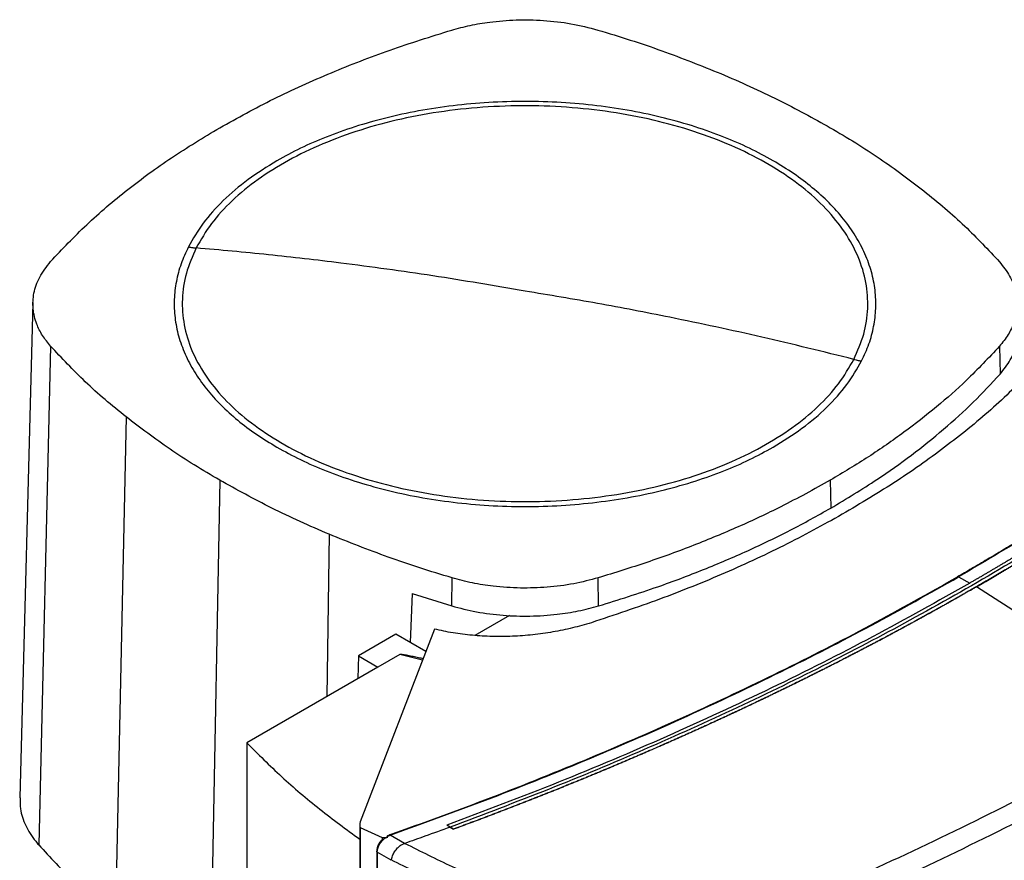
# Model space of a CAD drawing. Extents: x 0.4 to 10.6, y 0.4 to 8.1.
# Drawn here: x 2.6 to 2.8, y 5.5 to 5.8 of the extents above; entities that cross this region are included whole.
import ezdxf

# ---------------------------------------------------------------- set-up
doc = ezdxf.new("R2010")
doc.units = 0
doc.linetypes.add('SLD-SOLID', pattern=[0])
doc.layers.get('0').update_dxf_attribs({"linetype": 'CONTINUOUS'})

msp = doc.modelspace()

# ---------------------------------------------------------------- linework, layer by layer
at = {"color": 7, "linetype": 'SLD-SOLID'}
for p, q in [((2.55657, 5.70498), (2.55279, 5.56337)), ((2.56161, 5.69256), (2.55824, 5.54993)), ((2.83293, 5.6925), (2.83312, 5.68454)), ((2.5832, 5.67229), (2.58014, 5.52937)), ((2.60998, 5.6542), (2.6073, 5.51102)), ((2.78457, 5.65421), (2.78472, 5.64622)), ((2.67633, 5.61826), (2.67642, 5.62628)), ((2.71833, 5.61828), (2.71824, 5.62629)), ((2.82121, 5.62653), (2.82447, 5.62479)), ((2.82633, 5.62373), (2.82633, 5.62369)), ((2.88308, 5.58726), (2.82633, 5.62369)), ((2.66499, 5.62182), (2.66439, 5.60784)), ((2.66499, 5.62182), (2.67633, 5.61826)), ((2.6928, 5.61554), (2.6829, 5.60982)), ((2.67138, 5.61162), (2.65017, 5.55649)), ((2.66033, 5.61018), (2.64964, 5.60401)), ((2.66892, 5.60522), (2.66033, 5.61018)), ((2.64964, 5.60401), (2.64949, 5.59749)), ((2.64964, 5.60401), (2.65521, 5.60079)), ((2.66147, 5.60441), (2.65521, 5.60079)), ((2.65521, 5.60079), (2.61771, 5.57914)), ((2.61771, 5.57914), (2.61771, 5.27524)), ((2.65, 5.55562), (2.65, 5.23572)), ((2.65012, 5.55489), (2.6564, 5.552)), ((2.65012, 5.55489), (2.65012, 5.23499)), ((2.6759, 5.55504), (2.67494, 5.55555)), ((2.67494, 5.55555), (2.67494, 5.55554)), ((2.6759, 5.55503), (2.67494, 5.55554)), ((2.6759, 5.55504), (2.67685, 5.55445)), ((2.67685, 5.55442), (2.6759, 5.55503)), ((2.6564, 5.552), (2.65801, 5.55213)), ((2.6564, 5.552), (2.6564, 5.55138)), ((2.65717, 5.55182), (2.65801, 5.55213)), ((2.65783, 5.55229), (2.65872, 5.55272)), ((2.65801, 5.55213), (2.65783, 5.55229)), ((2.66285, 5.55033), (2.65872, 5.55272)), ((2.67685, 5.55445), (2.67685, 5.55442)), ((2.66285, 5.55034), (2.66292, 5.55036)), ((2.65486, 5.5481), (2.65486, 5.23493)), ((2.65904, 5.54553), (2.65503, 5.54785)), ((2.65503, 5.54785), (2.65503, 5.23468)), ((2.65904, 5.54562), (2.65904, 5.54553))]:
    msp.add_line(p, q, dxfattribs=at)
at = {"color": 8, "linetype": 'SLD-SOLID'}
for p, q in [((2.64131, 5.63874), (2.64059, 5.59235)), ((2.66798, 5.60277), (2.66147, 5.60441))]:
    msp.add_line(p, q, dxfattribs=at)
at = {"color": 7, "linetype": 'SLD-SOLID'}
for points, knots in [([(2.67631, 5.78291), (2.67805, 5.78338), (2.68155, 5.78432), (2.68772, 5.78534), (2.69478, 5.78592), (2.70263, 5.78577), (2.71061, 5.78486), (2.7156, 5.78357), (2.71813, 5.78292)], [0, 0, 0, 0, 0.132364, 0.266864, 0.442339, 0.622903, 0.808426, 1, 1, 1, 1]), ([(2.60999, 5.75499), (2.61505, 5.75779), (2.62518, 5.76338), (2.64156, 5.77073), (2.65854, 5.77735), (2.67038, 5.78105), (2.67631, 5.78291)], [0, 0, 0, 0, 0.255078, 0.510157, 0.754364, 1, 1, 1, 1]), ([(2.71813, 5.78292), (2.72122, 5.78198), (2.7274, 5.7801), (2.73926, 5.77607), (2.74768, 5.77269), (2.75324, 5.77045)], [0, 0, 0, 0, 0.253924, 0.507848, 1, 1, 1, 1]), ([(2.75324, 5.77045), (2.75604, 5.76925), (2.76164, 5.76684), (2.77227, 5.76179), (2.77968, 5.7577), (2.78457, 5.75499)], [0, 0, 0, 0, 0.253927, 0.507853, 1, 1, 1, 1]), ([(2.79132, 5.68875), (2.79237, 5.69114), (2.79447, 5.69593), (2.79552, 5.70334), (2.795, 5.71075), (2.79279, 5.71807), (2.78895, 5.72515), (2.78353, 5.73188), (2.77664, 5.73815), (2.7684, 5.74384), (2.75893, 5.74886), (2.74842, 5.75313), (2.73702, 5.75657), (2.72495, 5.75912), (2.7124, 5.76074), (2.6996, 5.7614), (2.68675, 5.76109), (2.67409, 5.75982), (2.66182, 5.7576), (2.65016, 5.75447), (2.6393, 5.75049), (2.62944, 5.74573), (2.62073, 5.74027), (2.61336, 5.7342), (2.60731, 5.72763), (2.60459, 5.72295), (2.60323, 5.72061)], [0, 0, 0, 0, 0.0416667, 0.0833335, 0.1250002, 0.1666669, 0.2083334, 0.25, 0.2916666, 0.3333332, 0.375, 0.4166668, 0.4583334, 0.5, 0.5416666, 0.5833332, 0.625, 0.6666668, 0.7083334, 0.75, 0.7916666, 0.8333331, 0.8749998, 0.9166665, 0.9583333, 1, 1, 1, 1]), ([(2.76821, 5.74555), (2.76599, 5.74676), (2.76155, 5.74919), (2.75408, 5.75243), (2.74596, 5.75534), (2.73712, 5.75785), (2.72771, 5.75988), (2.71783, 5.76138), (2.70764, 5.7623), (2.69728, 5.76261), (2.68692, 5.7623), (2.67672, 5.76138), (2.66685, 5.75988), (2.65743, 5.75785), (2.64859, 5.75534), (2.64048, 5.75243), (2.633, 5.74919), (2.62856, 5.74676), (2.62634, 5.74555)], [0, 0, 0, 0, 0.058247, 0.116497, 0.177469, 0.239988, 0.303803, 0.368625, 0.434137, 0.5, 0.565862, 0.631375, 0.696197, 0.760012, 0.822531, 0.883503, 0.94175, 1, 1, 1, 1]), ([(2.56162, 5.7167), (2.56496, 5.72026), (2.57165, 5.72737), (2.58335, 5.73726), (2.596, 5.74656), (2.60532, 5.75218), (2.60999, 5.75499)], [0, 0, 0, 0, 0.255078, 0.510157, 0.754364, 1, 1, 1, 1]), ([(2.78457, 5.75499), (2.78701, 5.75355), (2.79189, 5.75067), (2.80103, 5.74473), (2.80725, 5.74002), (2.81136, 5.73691)], [0, 0, 0, 0, 0.253927, 0.507853, 1, 1, 1, 1]), ([(2.62634, 5.74555), (2.6235, 5.74379), (2.6178, 5.74025), (2.6108, 5.73421), (2.60498, 5.72777), (2.60234, 5.72318), (2.60102, 5.7209)], [0, 0, 0, 0, 0.249021, 0.5, 0.750979, 1, 1, 1, 1]), ([(2.79353, 5.68829), (2.79428, 5.68991), (2.79578, 5.69315), (2.79709, 5.69818), (2.7977, 5.70332), (2.7975, 5.70854), (2.79646, 5.71377), (2.79461, 5.71894), (2.79194, 5.724), (2.7885, 5.72888), (2.78435, 5.73351), (2.77954, 5.73786), (2.77421, 5.7419), (2.7702, 5.74434), (2.76821, 5.74555)], [0, 0, 0, 0, 0.080697, 0.162536, 0.245443, 0.329882, 0.414764, 0.5, 0.58523, 0.670112, 0.754557, 0.837458, 0.9193, 1, 1, 1, 1]), ([(2.81136, 5.73691), (2.81338, 5.73526), (2.81742, 5.73197), (2.82485, 5.72529), (2.82973, 5.72008), (2.83295, 5.71664)], [0, 0, 0, 0, 0.253924, 0.507848, 1, 1, 1, 1]), ([(2.60102, 5.7209), (2.60028, 5.71929), (2.59878, 5.71604), (2.59746, 5.71102), (2.59685, 5.70588), (2.59706, 5.70066), (2.59809, 5.69542), (2.59995, 5.69025), (2.60261, 5.6852), (2.60605, 5.68032), (2.61021, 5.67568), (2.61501, 5.67134), (2.62034, 5.66729), (2.62435, 5.66486), (2.62634, 5.66365)], [0, 0, 0, 0, 0.080697, 0.162536, 0.245443, 0.329882, 0.414764, 0.5, 0.58523, 0.670112, 0.754557, 0.837458, 0.9193, 1, 1, 1, 1]), ([(2.60102, 5.7209), (2.60143, 5.72084), (2.60217, 5.72072), (2.60291, 5.72064), (2.60323, 5.72061)], [0, 0, 0, 0, 0.5598519, 1, 1, 1, 1]), ([(2.60323, 5.72061), (2.60218, 5.71821), (2.60009, 5.71342), (2.59904, 5.70601), (2.59955, 5.6986), (2.60177, 5.69129), (2.60561, 5.68421), (2.61102, 5.67747), (2.61791, 5.67121), (2.62616, 5.66551), (2.63562, 5.66049), (2.64614, 5.65622), (2.65753, 5.65278), (2.6696, 5.65023), (2.68215, 5.64861), (2.69496, 5.64795), (2.7078, 5.64826), (2.72047, 5.64954), (2.73274, 5.65176), (2.7444, 5.65488), (2.75525, 5.65886), (2.76512, 5.66362), (2.77382, 5.66908), (2.78119, 5.67516), (2.78724, 5.68172), (2.78996, 5.68641), (2.79132, 5.68875)], [0, 0, 0, 0, 0.041667, 0.083333, 0.125, 0.166667, 0.208333, 0.25, 0.291667, 0.333333, 0.375, 0.416667, 0.458333, 0.5, 0.541667, 0.583333, 0.625, 0.666667, 0.708333, 0.75, 0.791667, 0.833333, 0.875, 0.916667, 0.958333, 1, 1, 1, 1]), ([(2.69728, 5.70827), (2.68849, 5.70977), (2.67091, 5.71278), (2.64644, 5.71613), (2.62388, 5.71876), (2.61012, 5.71999), (2.60323, 5.72061)], [0, 0, 0, 0, 0.279872, 0.559799, 0.779837, 1, 1, 1, 1]), ([(2.94874, 5.72033), (2.94861, 5.72019), (2.94791, 5.71954), (2.94667, 5.71837), (2.94499, 5.7168), (2.94331, 5.71524), (2.94161, 5.71369), (2.93991, 5.71213), (2.93819, 5.71058), (2.93647, 5.70904), (2.93474, 5.7075), (2.93299, 5.70596), (2.93124, 5.70442), (2.92947, 5.70289), (2.9277, 5.70137), (2.92592, 5.69984), (2.92412, 5.69832), (2.92232, 5.69681), (2.91991, 5.69479), (2.91747, 5.69278), (2.91502, 5.69078), (2.91317, 5.68929), (2.91131, 5.6878), (2.90944, 5.68631), (2.90756, 5.68482), (2.90567, 5.68334), (2.90377, 5.68187), (2.90186, 5.68039), (2.89995, 5.67893), (2.89802, 5.67746), (2.89609, 5.676), (2.89414, 5.67455), (2.89219, 5.67309), (2.89023, 5.67165), (2.88826, 5.6702), (2.88628, 5.66876), (2.88429, 5.66733), (2.88229, 5.6659), (2.88028, 5.66447), (2.87826, 5.66305), (2.87624, 5.66163), (2.8742, 5.66022), (2.87216, 5.65881), (2.8701, 5.6574), (2.86804, 5.656), (2.86597, 5.6546), (2.86389, 5.65321), (2.8618, 5.65182), (2.85971, 5.65044), (2.8576, 5.64906), (2.85549, 5.64768), (2.85337, 5.64631), (2.85123, 5.64495), (2.84909, 5.64359), (2.84695, 5.64223), (2.84479, 5.64088), (2.84262, 5.63953), (2.84045, 5.63819), (2.83827, 5.63685), (2.83607, 5.63551), (2.83387, 5.63419), (2.83167, 5.63286), (2.82945, 5.63154), (2.82723, 5.63023), (2.8244, 5.62857), (2.8223, 5.62735), (2.82096, 5.62657)], [0, 0, 0, 0, 0.003843, 0.019216, 0.03459, 0.049963, 0.065336, 0.080709, 0.096082, 0.111456, 0.126829, 0.142202, 0.157575, 0.172948, 0.188321, 0.203695, 0.219068, 0.234441, 0.249814, 0.280561, 0.295934, 0.311307, 0.32668, 0.342053, 0.357427, 0.3728, 0.388173, 0.403546, 0.418919, 0.434292, 0.449666, 0.465039, 0.480412, 0.495785, 0.511158, 0.526531, 0.541905, 0.557278, 0.572651, 0.588024, 0.603397, 0.618771, 0.634144, 0.649517, 0.66489, 0.680263, 0.695636, 0.71101, 0.726383, 0.741756, 0.757129, 0.772502, 0.787875, 0.803249, 0.818622, 0.833995, 0.849368, 0.864741, 0.880114, 0.895488, 0.910861, 0.926234, 0.941607, 0.95698, 0.972354, 1, 1, 1, 1]), ([(2.94905, 5.72033), (2.94296, 5.71471), (2.93078, 5.70346), (2.91103, 5.68713), (2.89024, 5.67121), (2.86831, 5.65578), (2.84539, 5.64081), (2.82927, 5.63129), (2.82121, 5.62653)], [0, 0, 0, 0, 0.1661982, 0.3326495, 0.4993058, 0.6661172, 0.8330325, 1, 1, 1, 1]), ([(2.56161, 5.69256), (2.56079, 5.69356), (2.55916, 5.69558), (2.5574, 5.69915), (2.55641, 5.70322), (2.55667, 5.70775), (2.55825, 5.71236), (2.56049, 5.71524), (2.56162, 5.7167)], [0, 0, 0, 0, 0.132364, 0.266864, 0.442339, 0.622903, 0.808426, 1, 1, 1, 1]), ([(2.83295, 5.71664), (2.834, 5.7153), (2.83612, 5.71259), (2.83775, 5.70822), (2.83819, 5.70373), (2.83733, 5.69958), (2.83557, 5.69578), (2.83382, 5.6936), (2.83293, 5.6925)], [0, 0, 0, 0, 0.175427, 0.355941, 0.531367, 0.711874, 0.854591, 1, 1, 1, 1]), ([(2.94538, 5.71061), (2.93886, 5.70485), (2.92581, 5.69331), (2.90469, 5.6766), (2.88246, 5.66035), (2.85907, 5.64464), (2.83458, 5.62948), (2.80952, 5.61518), (2.78401, 5.60173), (2.75817, 5.58912), (2.73151, 5.57712), (2.70416, 5.56568), (2.68531, 5.55859), (2.6759, 5.55504)], [0, 0, 0, 0, 0.093107, 0.186353, 0.279707, 0.373136, 0.46661, 0.560096, 0.648221, 0.736301, 0.824308, 0.912217, 1, 1, 1, 1]), ([(2.94442, 5.71112), (2.94437, 5.71107), (2.9441, 5.71083), (2.94374, 5.7105), (2.94331, 5.71012), (2.943, 5.70983), (2.94257, 5.70945), (2.94215, 5.70907), (2.94173, 5.70869), (2.94141, 5.7084), (2.94098, 5.70802), (2.94056, 5.70764), (2.94013, 5.70726), (2.9397, 5.70688), (2.93927, 5.7065), (2.93885, 5.70612), (2.93852, 5.70584), (2.93809, 5.70546), (2.93766, 5.70508), (2.93723, 5.7047), (2.93691, 5.70442), (2.93648, 5.70404), (2.93605, 5.70366), (2.93561, 5.70328), (2.93518, 5.70291), (2.93475, 5.70253), (2.93431, 5.70215), (2.93399, 5.70187), (2.93355, 5.70149), (2.93311, 5.70112), (2.93268, 5.70074), (2.93235, 5.70046), (2.93191, 5.70008), (2.93147, 5.69971), (2.93103, 5.69933), (2.93059, 5.69896), (2.93015, 5.69858), (2.92971, 5.69821), (2.92938, 5.69793), (2.92894, 5.69755), (2.9285, 5.69718), (2.92806, 5.6968), (2.92772, 5.69652), (2.92728, 5.69615), (2.92684, 5.69578), (2.92639, 5.6954), (2.92594, 5.69503), (2.9255, 5.69466), (2.92505, 5.69429), (2.92472, 5.69401), (2.92427, 5.69364), (2.92382, 5.69326), (2.92337, 5.69289), (2.92303, 5.69261), (2.92258, 5.69224), (2.92213, 5.69187), (2.92168, 5.6915), (2.92123, 5.69113), (2.92078, 5.69076), (2.92032, 5.69039), (2.91998, 5.69011), (2.91953, 5.68975), (2.91908, 5.68938), (2.91862, 5.68901), (2.91828, 5.68873), (2.91782, 5.68836), (2.91737, 5.68799), (2.91691, 5.68763), (2.91645, 5.68726), (2.91599, 5.68689), (2.91553, 5.68652), (2.91519, 5.68625), (2.91473, 5.68588), (2.91427, 5.68551), (2.91381, 5.68515), (2.91346, 5.68487), (2.913, 5.68451), (2.91254, 5.68414), (2.91207, 5.68378), (2.91161, 5.68341), (2.91115, 5.68305), (2.91068, 5.68268), (2.91033, 5.68241), (2.90987, 5.68204), (2.9094, 5.68168), (2.90893, 5.68132), (2.90858, 5.68104), (2.90811, 5.68068), (2.90765, 5.68032), (2.90718, 5.67995), (2.90671, 5.67959), (2.90624, 5.67923), (2.90577, 5.67887), (2.90541, 5.67859), (2.90494, 5.67823), (2.90447, 5.67787), (2.904, 5.67751), (2.90364, 5.67724), (2.90317, 5.67688), (2.90269, 5.67652), (2.90222, 5.67616), (2.90174, 5.6758), (2.90127, 5.67544), (2.90079, 5.67508), (2.90043, 5.67481), (2.89995, 5.67445), (2.89947, 5.67409), (2.899, 5.67373), (2.89852, 5.67337), (2.89804, 5.67301), (2.89756, 5.67266), (2.8972, 5.67239), (2.89671, 5.67203), (2.89623, 5.67167), (2.89575, 5.67131), (2.89539, 5.67105), (2.8949, 5.67069), (2.89442, 5.67033), (2.89394, 5.66998), (2.89345, 5.66962), (2.89296, 5.66927), (2.89248, 5.66891), (2.89211, 5.66864), (2.89163, 5.66829), (2.89114, 5.66793), (2.89065, 5.66758), (2.89028, 5.66731), (2.88979, 5.66696), (2.8893, 5.66661), (2.88881, 5.66625), (2.88832, 5.6659), (2.88783, 5.66555), (2.88734, 5.66519), (2.88697, 5.66493), (2.88648, 5.66458), (2.88598, 5.66423), (2.88549, 5.66387), (2.88499, 5.66352), (2.8845, 5.66317), (2.884, 5.66282), (2.88363, 5.66256), (2.88313, 5.66221), (2.88264, 5.66186), (2.88214, 5.66151), (2.88177, 5.66124), (2.88127, 5.66089), (2.88077, 5.66054), (2.88027, 5.6602), (2.87977, 5.65985), (2.87927, 5.6595), (2.87877, 5.65915), (2.87839, 5.65889), (2.87789, 5.65854), (2.87738, 5.65819), (2.87688, 5.65785), (2.8765, 5.65759), (2.876, 5.65724), (2.87549, 5.65689), (2.87499, 5.65655), (2.87448, 5.6562), (2.87398, 5.65585), (2.87347, 5.65551), (2.87309, 5.65525), (2.87258, 5.6549), (2.87207, 5.65456), (2.87156, 5.65421), (2.87105, 5.65387), (2.87054, 5.65353), (2.87003, 5.65318), (2.86965, 5.65292), (2.86914, 5.65258), (2.86863, 5.65224), (2.86811, 5.6519), (2.86773, 5.65164), (2.86721, 5.6513), (2.8667, 5.65095), (2.86619, 5.65061), (2.86567, 5.65027), (2.86515, 5.64993), (2.86464, 5.64959), (2.86425, 5.64933), (2.86373, 5.64899), (2.86322, 5.64865), (2.8627, 5.64831), (2.86231, 5.64806), (2.86179, 5.64772), (2.86127, 5.64738), (2.86075, 5.64704), (2.86023, 5.6467), (2.85971, 5.64636), (2.85919, 5.64602), (2.8588, 5.64577), (2.85827, 5.64543), (2.85775, 5.64509), (2.85723, 5.64476), (2.8567, 5.64442), (2.85618, 5.64408), (2.85565, 5.64375), (2.85526, 5.6435), (2.85473, 5.64316), (2.8542, 5.64282), (2.85368, 5.64249), (2.85328, 5.64224), (2.85275, 5.6419), (2.85223, 5.64157), (2.8517, 5.64123), (2.85117, 5.6409), (2.85064, 5.64057), (2.85011, 5.64023), (2.84971, 5.63998), (2.84918, 5.63965), (2.84864, 5.63932), (2.84811, 5.63898), (2.84758, 5.63865), (2.84704, 5.63832), (2.84651, 5.63799), (2.84611, 5.63774), (2.84557, 5.63741), (2.84504, 5.63708), (2.8445, 5.63675), (2.8441, 5.6365), (2.84356, 5.63617), (2.84303, 5.63584), (2.84249, 5.63551), (2.84195, 5.63518), (2.84141, 5.63485), (2.84087, 5.63452), (2.84047, 5.63427), (2.83993, 5.63395), (2.83939, 5.63362), (2.83884, 5.63329), (2.8383, 5.63296), (2.83776, 5.63264), (2.83722, 5.63231), (2.83681, 5.63206), (2.83627, 5.63174), (2.83572, 5.63141), (2.83518, 5.63109), (2.83477, 5.63084), (2.83422, 5.63052), (2.83368, 5.63019), (2.83313, 5.62987), (2.83258, 5.62954), (2.83203, 5.62922), (2.83149, 5.62889), (2.83107, 5.62865), (2.83053, 5.62833), (2.82998, 5.628), (2.82943, 5.62768), (2.82888, 5.62736), (2.82832, 5.62704), (2.82777, 5.62671), (2.82736, 5.62647), (2.82681, 5.62615), (2.82625, 5.62583), (2.8257, 5.62551), (2.82515, 5.62519), (2.82474, 5.62495), (2.82447, 5.6248)], [0, 0, 0, 0, 0.001532, 0.007658, 0.010721, 0.013784, 0.016848, 0.022974, 0.026037, 0.029101, 0.032164, 0.03829, 0.041353, 0.044417, 0.050543, 0.053606, 0.05667, 0.059733, 0.065859, 0.068922, 0.071986, 0.075049, 0.081175, 0.084239, 0.087302, 0.093428, 0.096491, 0.099555, 0.102618, 0.108744, 0.111808, 0.114871, 0.117934, 0.12406, 0.127124, 0.130187, 0.136313, 0.139377, 0.14244, 0.145503, 0.151629, 0.154693, 0.157756, 0.160819, 0.166946, 0.170009, 0.173072, 0.179198, 0.182262, 0.185325, 0.188388, 0.194515, 0.197578, 0.200641, 0.203704, 0.209831, 0.212894, 0.215957, 0.222084, 0.225147, 0.22821, 0.231273, 0.2374, 0.240463, 0.243526, 0.246589, 0.252716, 0.255779, 0.258842, 0.264969, 0.268032, 0.271095, 0.274158, 0.280285, 0.283348, 0.286411, 0.289474, 0.295601, 0.298664, 0.301727, 0.307854, 0.310917, 0.31398, 0.317043, 0.32317, 0.326233, 0.329296, 0.33236, 0.338486, 0.341549, 0.344612, 0.350739, 0.353802, 0.356865, 0.359929, 0.366055, 0.369118, 0.372181, 0.375245, 0.381371, 0.384434, 0.387498, 0.393624, 0.396687, 0.39975, 0.402814, 0.40894, 0.412003, 0.415067, 0.421193, 0.424256, 0.427319, 0.430383, 0.436509, 0.439572, 0.442636, 0.445699, 0.451825, 0.454888, 0.457952, 0.464078, 0.467141, 0.470204, 0.473268, 0.479394, 0.482457, 0.485521, 0.488584, 0.49471, 0.497773, 0.500837, 0.506963, 0.510026, 0.51309, 0.516153, 0.522279, 0.525342, 0.528406, 0.534532, 0.537595, 0.540659, 0.543722, 0.549848, 0.552911, 0.555975, 0.559038, 0.565164, 0.568228, 0.571291, 0.577417, 0.58048, 0.583544, 0.586607, 0.592733, 0.595797, 0.59886, 0.601923, 0.608049, 0.611113, 0.614176, 0.620302, 0.623366, 0.626429, 0.629492, 0.635618, 0.638682, 0.641745, 0.647871, 0.650935, 0.653998, 0.657061, 0.663187, 0.666251, 0.669314, 0.672377, 0.678504, 0.681567, 0.68463, 0.690756, 0.69382, 0.696883, 0.699946, 0.706073, 0.709136, 0.712199, 0.715262, 0.721389, 0.724452, 0.727515, 0.733642, 0.736705, 0.739768, 0.742831, 0.748958, 0.752021, 0.755084, 0.761211, 0.764274, 0.767337, 0.7704, 0.776527, 0.77959, 0.782653, 0.785716, 0.791843, 0.794906, 0.797969, 0.804096, 0.807159, 0.810222, 0.813285, 0.819412, 0.822475, 0.825538, 0.831665, 0.834728, 0.837791, 0.840854, 0.846981, 0.850044, 0.853107, 0.85617, 0.862297, 0.86536, 0.868423, 0.87455, 0.877613, 0.880676, 0.883739, 0.889866, 0.892929, 0.895992, 0.902119, 0.905182, 0.908245, 0.911308, 0.917435, 0.920498, 0.923561, 0.926624, 0.932751, 0.935814, 0.938877, 0.945004, 0.948067, 0.95113, 0.954193, 0.96032, 0.963383, 0.966446, 0.972573, 0.975636, 0.978699, 0.981762, 0.987889, 0.990952, 0.994015, 1, 1, 1, 1]), ([(2.94633, 5.71002), (2.94627, 5.70996), (2.94596, 5.70968), (2.94516, 5.70896), (2.94417, 5.70806), (2.94317, 5.70717), (2.94242, 5.70651), (2.94167, 5.70584), (2.94092, 5.70517), (2.94017, 5.70451), (2.93941, 5.70385), (2.93866, 5.70318), (2.9379, 5.70252), (2.93714, 5.70186), (2.93637, 5.70119), (2.93536, 5.70031), (2.93433, 5.69943), (2.93331, 5.69856), (2.93254, 5.6979), (2.93176, 5.69724), (2.93099, 5.69658), (2.93021, 5.69593), (2.92943, 5.69527), (2.92865, 5.69462), (2.92787, 5.69396), (2.92708, 5.69331), (2.92604, 5.69244), (2.92498, 5.69157), (2.92393, 5.69071), (2.92314, 5.69006), (2.92234, 5.68941), (2.92155, 5.68876), (2.92075, 5.68811), (2.91995, 5.68746), (2.91915, 5.68682), (2.91834, 5.68617), (2.91754, 5.68553), (2.91646, 5.68467), (2.91538, 5.68381), (2.9143, 5.68296), (2.91348, 5.68232), (2.91267, 5.68168), (2.91185, 5.68104), (2.91103, 5.6804), (2.91021, 5.67976), (2.90939, 5.67912), (2.90856, 5.67849), (2.90774, 5.67785), (2.90691, 5.67722), (2.9058, 5.67637), (2.90469, 5.67553), (2.90358, 5.67469), (2.90274, 5.67405), (2.90191, 5.67342), (2.90107, 5.67279), (2.90023, 5.67217), (2.89938, 5.67154), (2.89854, 5.67091), (2.89769, 5.67028), (2.89684, 5.66966), (2.89571, 5.66882), (2.89457, 5.66799), (2.89343, 5.66716), (2.89257, 5.66654), (2.89172, 5.66592), (2.89086, 5.6653), (2.88999, 5.66468), (2.88913, 5.66406), (2.88827, 5.66344), (2.8874, 5.66282), (2.88653, 5.66221), (2.88537, 5.66139), (2.88421, 5.66057), (2.88304, 5.65975), (2.88216, 5.65914), (2.88128, 5.65853), (2.8804, 5.65792), (2.87952, 5.6573), (2.87864, 5.6567), (2.87775, 5.65609), (2.87687, 5.65548), (2.87598, 5.65487), (2.87479, 5.65406), (2.8736, 5.65326), (2.87241, 5.65245), (2.87151, 5.65185), (2.87061, 5.65125), (2.86971, 5.65065), (2.86881, 5.65005), (2.86791, 5.64945), (2.867, 5.64885), (2.8661, 5.64825), (2.86519, 5.64765), (2.86398, 5.64686), (2.86276, 5.64606), (2.86154, 5.64527), (2.86062, 5.64468), (2.85971, 5.64408), (2.85879, 5.64349), (2.85787, 5.6429), (2.85694, 5.64231), (2.85602, 5.64172), (2.8551, 5.64114), (2.85417, 5.64055), (2.85293, 5.63977), (2.85169, 5.63899), (2.85044, 5.63821), (2.84951, 5.63762), (2.84857, 5.63704), (2.84763, 5.63646), (2.84669, 5.63588), (2.84575, 5.6353), (2.84481, 5.63472), (2.84387, 5.63414), (2.84292, 5.63357), (2.84166, 5.6328), (2.84039, 5.63203), (2.83912, 5.63126), (2.83817, 5.63069), (2.83721, 5.63012), (2.83625, 5.62955), (2.83529, 5.62898), (2.83433, 5.62841), (2.83337, 5.62784), (2.83241, 5.62727), (2.83112, 5.62652), (2.82984, 5.62576), (2.82854, 5.62501), (2.82748, 5.62439), (2.82674, 5.62397), (2.82633, 5.62373)], [0, 0, 0, 0, 0.001792, 0.008959, 0.023293, 0.03046, 0.037627, 0.044794, 0.05196, 0.059127, 0.066294, 0.073461, 0.080628, 0.087795, 0.094962, 0.102129, 0.116463, 0.12363, 0.130797, 0.137964, 0.145131, 0.152298, 0.159465, 0.166632, 0.173799, 0.180966, 0.188133, 0.202467, 0.209634, 0.216801, 0.223968, 0.231134, 0.238301, 0.245468, 0.252635, 0.259802, 0.266969, 0.274136, 0.28847, 0.295637, 0.302804, 0.309971, 0.317138, 0.324305, 0.331472, 0.338639, 0.345806, 0.352973, 0.36014, 0.367307, 0.381641, 0.388808, 0.395975, 0.403142, 0.410309, 0.417475, 0.424642, 0.431809, 0.438976, 0.446143, 0.45331, 0.467644, 0.474811, 0.481978, 0.489145, 0.496312, 0.503479, 0.510646, 0.517813, 0.52498, 0.532147, 0.539314, 0.553648, 0.560815, 0.567982, 0.575149, 0.582316, 0.589483, 0.596649, 0.603816, 0.610983, 0.61815, 0.625317, 0.639651, 0.646818, 0.653985, 0.661152, 0.668319, 0.675486, 0.682653, 0.68982, 0.696987, 0.704154, 0.711321, 0.725655, 0.732822, 0.739989, 0.747156, 0.754323, 0.76149, 0.768657, 0.775823, 0.78299, 0.790157, 0.797324, 0.811658, 0.818825, 0.825992, 0.833159, 0.840326, 0.847493, 0.85466, 0.861827, 0.868994, 0.876161, 0.883328, 0.897662, 0.904829, 0.911996, 0.919163, 0.92633, 0.933497, 0.940664, 0.947831, 0.954998, 0.962164, 0.976498, 0.983665, 0.990832, 1, 1, 1, 1]), ([(2.82633, 5.62369), (2.82641, 5.62374), (2.82681, 5.62398), (2.82787, 5.62459), (2.82916, 5.62534), (2.83045, 5.62609), (2.83142, 5.62666), (2.83238, 5.62722), (2.83335, 5.62779), (2.83431, 5.62836), (2.83527, 5.62893), (2.83623, 5.6295), (2.83718, 5.63007), (2.83814, 5.63064), (2.83941, 5.63141), (2.84068, 5.63217), (2.84194, 5.63294), (2.84289, 5.63352), (2.84384, 5.63409), (2.84478, 5.63467), (2.84572, 5.63525), (2.84667, 5.63583), (2.84761, 5.63641), (2.84854, 5.63699), (2.84948, 5.63758), (2.85073, 5.63835), (2.85197, 5.63913), (2.85321, 5.63991), (2.85414, 5.6405), (2.85507, 5.64109), (2.85599, 5.64167), (2.85692, 5.64226), (2.85784, 5.64285), (2.85876, 5.64344), (2.85968, 5.64404), (2.8606, 5.64463), (2.86182, 5.64542), (2.86304, 5.64621), (2.86425, 5.64701), (2.86516, 5.6476), (2.86607, 5.6482), (2.86698, 5.6488), (2.86788, 5.6494), (2.86878, 5.65), (2.86969, 5.6506), (2.87059, 5.6512), (2.87148, 5.6518), (2.87268, 5.6526), (2.87387, 5.65341), (2.87506, 5.65422), (2.87595, 5.65482), (2.87684, 5.65543), (2.87773, 5.65604), (2.87861, 5.65665), (2.8795, 5.65726), (2.88038, 5.65787), (2.88126, 5.65848), (2.88214, 5.65909), (2.88331, 5.65991), (2.88447, 5.66072), (2.88563, 5.66154), (2.8865, 5.66216), (2.88737, 5.66278), (2.88824, 5.66339), (2.88911, 5.66401), (2.88997, 5.66463), (2.89083, 5.66525), (2.89169, 5.66587), (2.89255, 5.66649), (2.89369, 5.66732), (2.89483, 5.66815), (2.89597, 5.66898), (2.89682, 5.66961), (2.89767, 5.67023), (2.89851, 5.67086), (2.89936, 5.67149), (2.9002, 5.67212), (2.90104, 5.67274), (2.90188, 5.67337), (2.90272, 5.674), (2.90384, 5.67485), (2.90495, 5.67569), (2.90606, 5.67653), (2.90689, 5.67717), (2.90771, 5.6778), (2.90854, 5.67844), (2.90936, 5.67907), (2.91019, 5.67971), (2.91101, 5.68035), (2.91183, 5.68099), (2.91265, 5.68163), (2.91373, 5.68248), (2.91482, 5.68334), (2.9159, 5.68419), (2.91671, 5.68483), (2.91751, 5.68548), (2.91832, 5.68612), (2.91912, 5.68677), (2.91992, 5.68741), (2.92072, 5.68806), (2.92152, 5.68871), (2.92232, 5.68936), (2.92338, 5.69022), (2.92443, 5.69109), (2.92549, 5.69196), (2.92628, 5.69261), (2.92706, 5.69326), (2.92785, 5.69391), (2.92863, 5.69457), (2.92941, 5.69522), (2.93019, 5.69588), (2.93096, 5.69653), (2.93174, 5.69719), (2.93251, 5.69785), (2.93354, 5.69872), (2.93457, 5.6996), (2.93559, 5.70048), (2.93635, 5.70114), (2.93712, 5.70181), (2.93788, 5.70247), (2.93863, 5.70313), (2.93939, 5.70379), (2.94015, 5.70446), (2.9409, 5.70512), (2.94165, 5.70579), (2.94265, 5.70668), (2.94365, 5.70757), (2.94464, 5.70846), (2.94545, 5.70919), (2.94602, 5.7097), (2.94633, 5.70998)], [0, 0, 0, 0, 0.0017917, 0.0089587, 0.0232926, 0.0304596, 0.0376265, 0.0447935, 0.0519605, 0.0591274, 0.0662944, 0.0734613, 0.0806283, 0.0877953, 0.0949622, 0.1092962, 0.1164631, 0.1236301, 0.130797, 0.137964, 0.145131, 0.1522979, 0.1594649, 0.1666318, 0.1737988, 0.1809658, 0.1952997, 0.2024666, 0.2096336, 0.2168006, 0.2239675, 0.2311345, 0.2383014, 0.2454684, 0.2526354, 0.2598023, 0.2669693, 0.2813032, 0.2884702, 0.2956371, 0.3028041, 0.3099711, 0.317138, 0.324305, 0.3314719, 0.3386389, 0.3458058, 0.3529728, 0.3673067, 0.3744737, 0.3816407, 0.3888076, 0.3959746, 0.4031415, 0.4103085, 0.4174755, 0.4246424, 0.4318094, 0.4389763, 0.4533103, 0.4604772, 0.4676442, 0.4748111, 0.4819781, 0.4891451, 0.496312, 0.503479, 0.5106459, 0.5178129, 0.5249799, 0.5393138, 0.5464808, 0.5536477, 0.5608147, 0.5679816, 0.5751486, 0.5823156, 0.5894825, 0.5966495, 0.6038164, 0.6109834, 0.6253173, 0.6324843, 0.6396512, 0.6468182, 0.6539852, 0.6611521, 0.6683191, 0.675486, 0.682653, 0.68982, 0.6969869, 0.7113208, 0.7184878, 0.7256548, 0.7328217, 0.7399887, 0.7471556, 0.7543226, 0.7614896, 0.7686565, 0.7758235, 0.7829904, 0.7973244, 0.8044913, 0.8116583, 0.8188253, 0.8259922, 0.8331592, 0.8403261, 0.8474931, 0.8546601, 0.861827, 0.868994, 0.8761609, 0.8904949, 0.8976618, 0.9048288, 0.9119957, 0.9191627, 0.9263297, 0.9334966, 0.9406636, 0.9478305, 0.9549975, 0.9621645, 0.9764984, 0.9836654, 0.9908323, 1, 1, 1, 1]), ([(2.79132, 5.68875), (2.78256, 5.69092), (2.76505, 5.69525), (2.74058, 5.70047), (2.71799, 5.70483), (2.70418, 5.70712), (2.69728, 5.70827)], [0, 0, 0, 0, 0.28018, 0.560175, 0.780099, 1, 1, 1, 1]), ([(2.83312, 5.68454), (2.83417, 5.68588), (2.8363, 5.6886), (2.83798, 5.69287), (2.83809, 5.69574), (2.83814, 5.69709)], [0, 0, 0, 0, 0.339496, 0.688837, 1, 1, 1, 1]), ([(2.5832, 5.67229), (2.58117, 5.67393), (2.57713, 5.67722), (2.5697, 5.6839), (2.56482, 5.68912), (2.56161, 5.69256)], [0, 0, 0, 0, 0.253924, 0.507848, 1, 1, 1, 1]), ([(2.83293, 5.6925), (2.82986, 5.68921), (2.82432, 5.68329), (2.81505, 5.67513), (2.80571, 5.66783), (2.79561, 5.6608), (2.78825, 5.65641), (2.78457, 5.65421)], [0, 0, 0, 0, 0.235105, 0.424633, 0.614827, 0.807066, 1, 1, 1, 1]), ([(2.76821, 5.66365), (2.77105, 5.66541), (2.77675, 5.66894), (2.78375, 5.67499), (2.78958, 5.68143), (2.79222, 5.68601), (2.79353, 5.68829)], [0, 0, 0, 0, 0.249021, 0.5, 0.750979, 1, 1, 1, 1]), ([(2.79132, 5.68875), (2.79173, 5.68865), (2.79247, 5.68848), (2.79321, 5.68835), (2.79353, 5.68829)], [0, 0, 0, 0, 0.56012, 1, 1, 1, 1]), ([(2.78472, 5.64622), (2.78919, 5.64891), (2.79728, 5.65377), (2.80791, 5.66136), (2.8171, 5.66874), (2.82561, 5.67645), (2.83061, 5.68184), (2.83312, 5.68454)], [0, 0, 0, 0, 0.234917, 0.424491, 0.614731, 0.807018, 1, 1, 1, 1]), ([(2.84364, 5.68702), (2.83986, 5.68323), (2.83229, 5.67563), (2.81914, 5.66485), (2.80485, 5.65454), (2.79429, 5.64819), (2.789, 5.64502)], [0, 0, 0, 0, 0.249107, 0.498973, 0.749356, 1, 1, 1, 1]), ([(2.60998, 5.6542), (2.60754, 5.65564), (2.60266, 5.65853), (2.59352, 5.66447), (2.5873, 5.66918), (2.5832, 5.67229)], [0, 0, 0, 0, 0.253927, 0.507853, 1, 1, 1, 1]), ([(2.62634, 5.66365), (2.62856, 5.66243), (2.633, 5.66), (2.64048, 5.65677), (2.64859, 5.65386), (2.65743, 5.65135), (2.66685, 5.64931), (2.67672, 5.64781), (2.68692, 5.64689), (2.69728, 5.64658), (2.70764, 5.64689), (2.71783, 5.64781), (2.72771, 5.64931), (2.73712, 5.65135), (2.74596, 5.65386), (2.75408, 5.65677), (2.76155, 5.66), (2.76599, 5.66243), (2.76821, 5.66365)], [0, 0, 0, 0, 0.058247, 0.116497, 0.177469, 0.239988, 0.303803, 0.368625, 0.434137, 0.5, 0.565862, 0.631375, 0.696197, 0.760012, 0.822531, 0.883503, 0.94175, 1, 1, 1, 1]), ([(2.64131, 5.63874), (2.63851, 5.63995), (2.63292, 5.64236), (2.62228, 5.6474), (2.61487, 5.6515), (2.60998, 5.6542)], [0, 0, 0, 0, 0.253927, 0.507853, 1, 1, 1, 1]), ([(2.78457, 5.65421), (2.77991, 5.65162), (2.77149, 5.64696), (2.75834, 5.64082), (2.74558, 5.63552), (2.73224, 5.63061), (2.72291, 5.62773), (2.71824, 5.62629)], [0, 0, 0, 0, 0.235105, 0.424633, 0.614827, 0.807066, 1, 1, 1, 1]), ([(2.789, 5.64502), (2.7835, 5.64196), (2.7725, 5.63587), (2.75464, 5.62762), (2.73598, 5.62003), (2.72282, 5.61566), (2.71624, 5.61347)], [0, 0, 0, 0, 0.250644, 0.501027, 0.750893, 1, 1, 1, 1]), ([(2.71833, 5.61828), (2.72402, 5.62005), (2.73429, 5.62325), (2.74844, 5.6286), (2.7611, 5.634), (2.77328, 5.63984), (2.7809, 5.64409), (2.78472, 5.64622)], [0, 0, 0, 0, 0.234917, 0.424491, 0.614731, 0.807018, 1, 1, 1, 1]), ([(2.67642, 5.62628), (2.67333, 5.62722), (2.66716, 5.6291), (2.6553, 5.63313), (2.64687, 5.63651), (2.64131, 5.63874)], [0, 0, 0, 0, 0.253924, 0.507848, 1, 1, 1, 1]), ([(2.65855, 5.5528), (2.66828, 5.55631), (2.68775, 5.56334), (2.71603, 5.57474), (2.7436, 5.58674), (2.77031, 5.59939), (2.79622, 5.61261), (2.81271, 5.62192), (2.82096, 5.62657)], [0, 0, 0, 0, 0.166186, 0.332649, 0.499302, 0.666105, 0.833036, 1, 1, 1, 1]), ([(2.65872, 5.55272), (2.66845, 5.55624), (2.68794, 5.56327), (2.71623, 5.57467), (2.74381, 5.58668), (2.77054, 5.59934), (2.79646, 5.61257), (2.81296, 5.62188), (2.82121, 5.62653)], [0, 0, 0, 0, 0.166198, 0.33265, 0.499306, 0.666117, 0.833032, 1, 1, 1, 1]), ([(2.71824, 5.62629), (2.71592, 5.62568), (2.71123, 5.62445), (2.70366, 5.62351), (2.69589, 5.62325), (2.68869, 5.62374), (2.68212, 5.62475), (2.67833, 5.62577), (2.67642, 5.62628)], [0, 0, 0, 0, 0.175427, 0.355941, 0.531367, 0.711874, 0.854591, 1, 1, 1, 1]), ([(2.82096, 5.62657), (2.821, 5.62658), (2.82108, 5.62659), (2.82117, 5.62655), (2.82121, 5.62653)], [0, 0, 0, 0, 0.562507, 1, 1, 1, 1]), ([(2.82447, 5.6248), (2.81529, 5.61963), (2.79692, 5.60929), (2.76794, 5.59469), (2.73796, 5.58081), (2.70704, 5.56767), (2.68563, 5.55959), (2.67494, 5.55555)], [0, 0, 0, 0, 0.200318, 0.400556, 0.600634, 0.800474, 1, 1, 1, 1]), ([(2.82633, 5.62369), (2.82625, 5.62365), (2.82584, 5.62341), (2.82478, 5.6228), (2.82348, 5.62206), (2.82217, 5.62131), (2.82119, 5.62075), (2.8202, 5.62019), (2.81922, 5.61964), (2.81823, 5.61908), (2.81724, 5.61853), (2.81625, 5.61797), (2.81526, 5.61742), (2.81427, 5.61687), (2.81294, 5.61613), (2.81162, 5.6154), (2.81028, 5.61466), (2.80928, 5.61412), (2.80828, 5.61357), (2.80728, 5.61302), (2.80627, 5.61248), (2.80527, 5.61193), (2.80426, 5.61139), (2.80325, 5.61085), (2.80224, 5.61031), (2.80123, 5.60977), (2.79988, 5.60905), (2.79852, 5.60833), (2.79717, 5.60761), (2.79615, 5.60708), (2.79513, 5.60654), (2.7941, 5.60601), (2.79308, 5.60547), (2.79206, 5.60494), (2.79103, 5.60441), (2.79, 5.60388), (2.78897, 5.60335), (2.7876, 5.60264), (2.78622, 5.60194), (2.78484, 5.60124), (2.7838, 5.60071), (2.78277, 5.60019), (2.78173, 5.59967), (2.78069, 5.59914), (2.77964, 5.59862), (2.7786, 5.5981), (2.77755, 5.59758), (2.77651, 5.59706), (2.77511, 5.59637), (2.77371, 5.59569), (2.77231, 5.595), (2.77126, 5.59449), (2.7702, 5.59397), (2.76914, 5.59346), (2.76809, 5.59295), (2.76703, 5.59244), (2.76597, 5.59193), (2.76491, 5.59142), (2.76384, 5.59092), (2.76242, 5.59024), (2.761, 5.58957), (2.75958, 5.5889), (2.75851, 5.5884), (2.75744, 5.58789), (2.75636, 5.58739), (2.75529, 5.58689), (2.75421, 5.5864), (2.75314, 5.5859), (2.75206, 5.5854), (2.75098, 5.58491), (2.74954, 5.58425), (2.74809, 5.58359), (2.74665, 5.58294), (2.74556, 5.58244), (2.74447, 5.58196), (2.74339, 5.58147), (2.7423, 5.58098), (2.7412, 5.58049), (2.74011, 5.58001), (2.73902, 5.57952), (2.73792, 5.57904), (2.73683, 5.57856), (2.73536, 5.57791), (2.7339, 5.57727), (2.73243, 5.57664), (2.73132, 5.57616), (2.73022, 5.57568), (2.72911, 5.57521), (2.72801, 5.57473), (2.7269, 5.57426), (2.72579, 5.57378), (2.72468, 5.57331), (2.72356, 5.57284), (2.72208, 5.57222), (2.72059, 5.57159), (2.7191, 5.57097), (2.71798, 5.5705), (2.71686, 5.57004), (2.71574, 5.56958), (2.71462, 5.56911), (2.7135, 5.56865), (2.71237, 5.56819), (2.71125, 5.56773), (2.71012, 5.56727), (2.70899, 5.56682), (2.70748, 5.56621), (2.70597, 5.5656), (2.70446, 5.565), (2.70333, 5.56455), (2.70219, 5.56409), (2.70105, 5.56364), (2.69992, 5.56319), (2.69878, 5.56275), (2.69764, 5.5623), (2.69649, 5.56185), (2.69535, 5.56141), (2.69382, 5.56082), (2.69229, 5.56023), (2.69076, 5.55964), (2.68961, 5.5592), (2.68846, 5.55876), (2.68731, 5.55832), (2.68616, 5.55789), (2.685, 5.55745), (2.68385, 5.55702), (2.68269, 5.55658), (2.68153, 5.55615), (2.68037, 5.55572), (2.67881, 5.55514), (2.67764, 5.55471), (2.67685, 5.55442)], [0, 0, 0, 0, 0.001795, 0.008974, 0.023334, 0.030513, 0.037693, 0.044872, 0.052052, 0.059231, 0.066411, 0.07359, 0.08077, 0.08795, 0.095129, 0.109488, 0.116668, 0.123847, 0.131027, 0.138206, 0.145386, 0.152566, 0.159745, 0.166925, 0.174104, 0.181284, 0.188463, 0.202822, 0.210002, 0.217182, 0.224361, 0.231541, 0.23872, 0.2459, 0.253079, 0.260259, 0.267438, 0.274618, 0.288977, 0.296157, 0.303336, 0.310516, 0.317695, 0.324875, 0.332054, 0.339234, 0.346414, 0.353593, 0.360773, 0.375132, 0.382311, 0.389491, 0.39667, 0.40385, 0.41103, 0.418209, 0.425389, 0.432568, 0.439748, 0.446927, 0.461286, 0.468466, 0.475646, 0.482825, 0.490005, 0.497184, 0.504364, 0.511543, 0.518723, 0.525902, 0.533082, 0.547441, 0.554621, 0.5618, 0.56898, 0.576159, 0.583339, 0.590519, 0.597698, 0.604878, 0.612057, 0.619237, 0.626416, 0.640775, 0.647955, 0.655135, 0.662314, 0.669494, 0.676673, 0.683853, 0.691032, 0.698212, 0.705391, 0.712571, 0.72693, 0.73411, 0.741289, 0.748469, 0.755648, 0.762828, 0.770007, 0.777187, 0.784367, 0.791546, 0.798726, 0.805905, 0.820264, 0.827444, 0.834623, 0.841803, 0.848983, 0.856162, 0.863342, 0.870521, 0.877701, 0.88488, 0.89206, 0.906419, 0.913599, 0.920778, 0.927958, 0.935137, 0.942317, 0.949496, 0.956676, 0.963855, 0.971035, 0.978215, 0.985394, 1, 1, 1, 1]), ([(2.82633, 5.62373), (2.82625, 5.62368), (2.82584, 5.62345), (2.82478, 5.62284), (2.82348, 5.62209), (2.82217, 5.62134), (2.82119, 5.62078), (2.8202, 5.62023), (2.81922, 5.61967), (2.81823, 5.61911), (2.81724, 5.61856), (2.81625, 5.618), (2.81526, 5.61745), (2.81427, 5.6169), (2.81294, 5.61616), (2.81162, 5.61543), (2.81028, 5.6147), (2.80928, 5.61415), (2.80828, 5.6136), (2.80728, 5.61305), (2.80627, 5.61251), (2.80527, 5.61197), (2.80426, 5.61142), (2.80325, 5.61088), (2.80224, 5.61034), (2.80123, 5.6098), (2.79988, 5.60908), (2.79852, 5.60836), (2.79717, 5.60764), (2.79615, 5.60711), (2.79513, 5.60657), (2.7941, 5.60604), (2.79308, 5.6055), (2.79206, 5.60497), (2.79103, 5.60444), (2.79, 5.60391), (2.78897, 5.60338), (2.7876, 5.60267), (2.78622, 5.60197), (2.78484, 5.60127), (2.7838, 5.60074), (2.78277, 5.60022), (2.78173, 5.5997), (2.78069, 5.59918), (2.77964, 5.59865), (2.7786, 5.59813), (2.77755, 5.59761), (2.77651, 5.5971), (2.77511, 5.59641), (2.77371, 5.59572), (2.77231, 5.59503), (2.77126, 5.59452), (2.7702, 5.594), (2.76914, 5.59349), (2.76809, 5.59298), (2.76703, 5.59247), (2.76597, 5.59196), (2.76491, 5.59146), (2.76384, 5.59095), (2.76242, 5.59027), (2.761, 5.5896), (2.75958, 5.58893), (2.75851, 5.58843), (2.75744, 5.58793), (2.75636, 5.58743), (2.75529, 5.58693), (2.75421, 5.58643), (2.75314, 5.58593), (2.75206, 5.58543), (2.75098, 5.58494), (2.74954, 5.58428), (2.74809, 5.58362), (2.74665, 5.58297), (2.74556, 5.58248), (2.74447, 5.58199), (2.74339, 5.5815), (2.7423, 5.58101), (2.7412, 5.58052), (2.74011, 5.58004), (2.73902, 5.57955), (2.73792, 5.57907), (2.73683, 5.57859), (2.73536, 5.57795), (2.7339, 5.57731), (2.73243, 5.57667), (2.73132, 5.57619), (2.73022, 5.57571), (2.72911, 5.57524), (2.72801, 5.57476), (2.7269, 5.57429), (2.72579, 5.57382), (2.72468, 5.57334), (2.72356, 5.57287), (2.72208, 5.57225), (2.72059, 5.57162), (2.7191, 5.571), (2.71798, 5.57054), (2.71686, 5.57007), (2.71574, 5.56961), (2.71462, 5.56915), (2.7135, 5.56868), (2.71237, 5.56822), (2.71125, 5.56776), (2.71012, 5.56731), (2.70899, 5.56685), (2.70748, 5.56624), (2.70597, 5.56563), (2.70446, 5.56503), (2.70333, 5.56458), (2.70219, 5.56413), (2.70105, 5.56368), (2.69992, 5.56323), (2.69878, 5.56278), (2.69764, 5.56233), (2.69649, 5.56189), (2.69535, 5.56144), (2.69382, 5.56085), (2.69229, 5.56026), (2.69076, 5.55967), (2.68961, 5.55923), (2.68846, 5.55879), (2.68731, 5.55836), (2.68616, 5.55792), (2.685, 5.55748), (2.68385, 5.55705), (2.68269, 5.55662), (2.68153, 5.55618), (2.68037, 5.55575), (2.67882, 5.55518), (2.67765, 5.55475), (2.67687, 5.55446)], [0, 0, 0, 0, 0.001795, 0.008976, 0.023337, 0.030517, 0.037698, 0.044879, 0.052059, 0.05924, 0.06642, 0.073601, 0.080781, 0.087962, 0.095142, 0.109504, 0.116684, 0.123865, 0.131045, 0.138226, 0.145406, 0.152587, 0.159768, 0.166948, 0.174129, 0.181309, 0.18849, 0.202851, 0.210031, 0.217212, 0.224393, 0.231573, 0.238754, 0.245934, 0.253115, 0.260295, 0.267476, 0.274657, 0.289018, 0.296198, 0.303379, 0.310559, 0.31774, 0.32492, 0.332101, 0.339282, 0.346462, 0.353643, 0.360823, 0.375184, 0.382365, 0.389546, 0.396726, 0.403907, 0.411087, 0.418268, 0.425448, 0.432629, 0.439809, 0.44699, 0.461351, 0.468532, 0.475712, 0.482893, 0.490073, 0.497254, 0.504435, 0.511615, 0.518796, 0.525976, 0.533157, 0.547518, 0.554698, 0.561879, 0.56906, 0.57624, 0.583421, 0.590601, 0.597782, 0.604962, 0.612143, 0.619323, 0.626504, 0.640865, 0.648046, 0.655226, 0.662407, 0.669587, 0.676768, 0.683949, 0.691129, 0.69831, 0.70549, 0.712671, 0.727032, 0.734213, 0.741393, 0.748574, 0.755754, 0.762935, 0.770115, 0.777296, 0.784476, 0.791657, 0.798838, 0.806018, 0.820379, 0.82756, 0.83474, 0.841921, 0.849101, 0.856282, 0.863463, 0.870643, 0.877824, 0.885004, 0.892185, 0.906546, 0.913727, 0.920907, 0.928088, 0.935268, 0.942449, 0.949629, 0.95681, 0.96399, 0.971171, 0.978352, 0.985532, 1, 1, 1, 1]), ([(2.67633, 5.61826), (2.67865, 5.61766), (2.68337, 5.61642), (2.69097, 5.61548), (2.69878, 5.61523), (2.70601, 5.61572), (2.71261, 5.61674), (2.71642, 5.61776), (2.71833, 5.61828)], [0, 0, 0, 0, 0.175427, 0.355941, 0.531367, 0.711874, 0.854591, 1, 1, 1, 1]), ([(2.71624, 5.61347), (2.71446, 5.61295), (2.71091, 5.6119), (2.70527, 5.61076), (2.69953, 5.60995), (2.69372, 5.60952), (2.68792, 5.60947), (2.68222, 5.6098), (2.67666, 5.61048), (2.67314, 5.61124), (2.67138, 5.61162)], [0, 0, 0, 0, 0.129118, 0.257262, 0.384252, 0.509991, 0.63439, 0.757464, 0.879287, 1, 1, 1, 1]), ([(2.66147, 5.60441), (2.66149, 5.60441), (2.66152, 5.60443), (2.66162, 5.60444), (2.6621, 5.60445), (2.66284, 5.60432), (2.66374, 5.60416), (2.66453, 5.60401), (2.66554, 5.6038), (2.66676, 5.60354), (2.66771, 5.60333), (2.66815, 5.60323)], [0, 0, 0, 0, 0.0077, 0.017311, 0.044023, 0.208634, 0.340789, 0.445663, 0.567507, 0.798257, 1, 1, 1, 1]), ([(2.75688, 5.5257), (2.768, 5.53037), (2.79027, 5.53974), (2.82233, 5.55481), (2.85346, 5.57056), (2.8732, 5.58169), (2.88308, 5.58726)], [0, 0, 0, 0, 0.249432, 0.499351, 0.749594, 1, 1, 1, 1]), ([(2.88572, 5.5823), (2.8758, 5.57671), (2.85596, 5.56553), (2.82468, 5.54971), (2.79248, 5.53456), (2.77011, 5.52516), (2.75894, 5.52046)], [0, 0, 0, 0, 0.250407, 0.50065, 0.750569, 1, 1, 1, 1]), ([(2.61771, 5.57914), (2.62097, 5.57589), (2.62749, 5.56939), (2.63828, 5.56018), (2.64616, 5.5544), (2.65, 5.55157)], [0, 0, 0, 0, 0.338796, 0.677033, 1, 1, 1, 1]), ([(2.55295, 5.56337), (2.55292, 5.56232), (2.55284, 5.55966), (2.55434, 5.55545), (2.55641, 5.55205), (2.55794, 5.55027), (2.55824, 5.54993)], [0, 0, 0, 0, 0.2256213, 0.5720384, 0.9184555, 1, 1, 1, 1]), ([(2.65017, 5.55649), (2.65009, 5.55622), (2.64994, 5.55569), (2.65006, 5.55516), (2.65012, 5.55489)], [0, 0, 0, 0, 0.504797, 1, 1, 1, 1]), ([(2.6759, 5.55503), (2.67348, 5.55415), (2.66917, 5.55258), (2.66483, 5.55103), (2.66292, 5.55036)], [0, 0, 0, 0, 0.560099, 1, 1, 1, 1]), ([(2.65783, 5.55229), (2.65783, 5.5523), (2.65781, 5.55231), (2.65781, 5.55234), (2.65782, 5.55239), (2.6579, 5.55248), (2.65813, 5.55264), (2.65838, 5.55274), (2.65855, 5.5528)], [0, 0, 0, 0, 0.033036, 0.06243, 0.124309, 0.259481, 0.508437, 1, 1, 1, 1]), ([(2.65872, 5.55272), (2.65869, 5.55275), (2.65863, 5.5528), (2.65857, 5.5528), (2.65855, 5.5528)], [0, 0, 0, 0, 0.4973787, 1, 1, 1, 1]), ([(2.67687, 5.55446), (2.67687, 5.55446), (2.67686, 5.55445), (2.67685, 5.55445), (2.67685, 5.55445)], [0, 0, 0, 0, 0.55998, 1, 1, 1, 1]), ([(2.55824, 5.54993), (2.55986, 5.54814), (2.56312, 5.54458), (2.57019, 5.53763), (2.57616, 5.53267), (2.58014, 5.52937)], [0, 0, 0, 0, 0.250341, 0.500682, 1, 1, 1, 1]), ([(2.65631, 5.5513), (2.65626, 5.55125), (2.65591, 5.55094), (2.65544, 5.5502), (2.65495, 5.54914), (2.65489, 5.54845), (2.65486, 5.5481)], [0, 0, 0, 0, 0.055733, 0.367528, 0.682373, 1, 1, 1, 1]), ([(2.65503, 5.54785), (2.65505, 5.5482), (2.65511, 5.54889), (2.65558, 5.54998), (2.65627, 5.551), (2.65687, 5.55155), (2.65717, 5.55182)], [0, 0, 0, 0, 0.250917, 0.501071, 0.750637, 1, 1, 1, 1]), ([(2.6564, 5.55138), (2.65651, 5.55147), (2.65675, 5.55164), (2.65703, 5.55176), (2.65717, 5.55182)], [0, 0, 0, 0, 0.4995431, 1, 1, 1, 1]), ([(2.65905, 5.54562), (2.65914, 5.54599), (2.65932, 5.54674), (2.65995, 5.54799), (2.6606, 5.54884), (2.66134, 5.54956), (2.66198, 5.55006), (2.66262, 5.55026), (2.66285, 5.55034)], [0, 0, 0, 0, 0.209943, 0.419806, 0.632031, 0.68155, 0.889067, 1, 1, 1, 1]), ([(2.66292, 5.55036), (2.6674, 5.54814), (2.67637, 5.54368), (2.69023, 5.53729), (2.70437, 5.53108), (2.71404, 5.52715), (2.71889, 5.52517)], [0, 0, 0, 0, 0.2486658, 0.4982326, 0.7486847, 1, 1, 1, 1]), ([(2.71639, 5.51977), (2.71143, 5.5218), (2.70151, 5.52583), (2.68702, 5.5322), (2.67282, 5.53876), (2.66363, 5.54334), (2.65904, 5.54562)], [0, 0, 0, 0, 0.251341, 0.501802, 0.75136, 1, 1, 1, 1])]:
    msp.add_open_spline(points, degree=3, knots=knots, dxfattribs=at)
at = {"color": 8, "linetype": 'SLD-SOLID'}
msp.add_open_spline([(2.65503, 5.54785), (2.65498, 5.54788), (2.6549, 5.54795), (2.65485, 5.54805), (2.65486, 5.54809), (2.65487, 5.5481)], degree=3, knots=[0, 0, 0, 0, 0.470593, 0.951946, 1, 1, 1, 1], dxfattribs=at)

doc.saveas('drawing.dxf')
